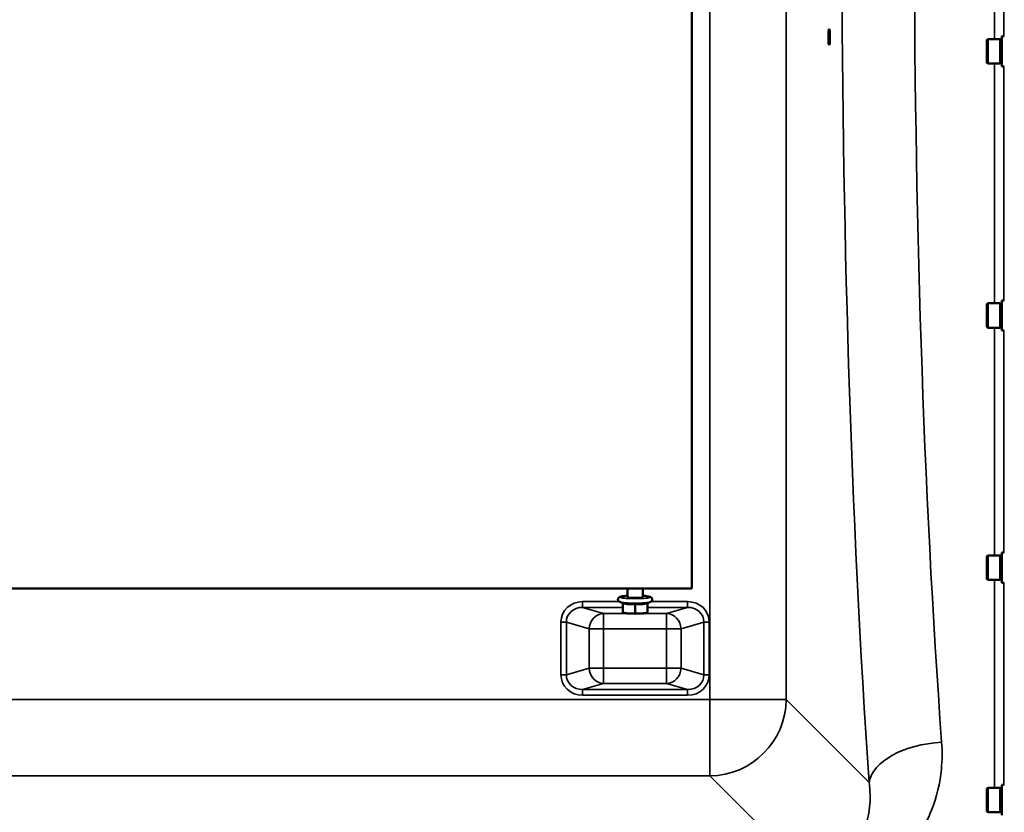
# Model space of a CAD drawing. Units: millimetres. Extents: x 110 to 9130, y -9 to 6524.
# Drawn here: x 5552 to 6065, y 4594 to 5007 of the extents above; entities that cross this region are included whole.
import ezdxf

# ---------------------------------------------------------------- set-up
doc = ezdxf.new("R2010")
doc.units = ezdxf.units.MM
doc.header["$LTSCALE"] = 22
doc.layers.add('Visible (ISO)', color=7, linetype='Continuous', lineweight=50)
doc.layers.add('Visible Narrow (ISO)', color=7, linetype='Continuous', lineweight=35)

msp = doc.modelspace()

# ---------------------------------------------------------------- linework, layer by layer
at = {"layer": 'Visible (ISO)'}
for p, q in [((5902.23, 5410.48), (5902.23, 4710.48)), ((6063.86, 4998.41), (6063.86, 4982.66)), ((6063.86, 4998.41), (6065.07, 4998.41)), ((6056.06, 4996.46), (6056.56, 4996.96)), ((6056.06, 4984.61), (6056.06, 4996.46)), ((6056.56, 4996.96), (6056.56, 4984.11)), ((6062.86, 4996.96), (6056.56, 4996.96)), ((6062.86, 4996.96), (6062.86, 4984.11)), ((6063.86, 4996.69), (6062.86, 4996.69)), ((6056.06, 4984.61), (6056.56, 4984.11)), ((6062.86, 4984.11), (6056.56, 4984.11)), ((6063.86, 4984.39), (6062.86, 4984.39)), ((6063.86, 4982.66), (6065.08, 4982.66)), ((6056.06, 4858.7), (6056.56, 4859.2)), ((6056.56, 4859.2), (6056.56, 4846.35)), ((6062.86, 4859.2), (6056.56, 4859.2)), ((6062.86, 4859.2), (6062.86, 4846.35)), ((6063.86, 4860.65), (6063.86, 4844.9)), ((6063.86, 4860.65), (6065.06, 4860.65)), ((6056.06, 4846.85), (6056.06, 4858.7)), ((6063.86, 4858.93), (6062.86, 4858.93)), ((6056.06, 4846.85), (6056.56, 4846.35)), ((6062.86, 4846.35), (6056.56, 4846.35)), ((6063.86, 4846.63), (6062.86, 4846.63)), ((6063.86, 4844.9), (6065.09, 4844.9)), ((6056.06, 4727.25), (6056.56, 4727.75)), ((6056.06, 4715.4), (6056.06, 4727.25)), ((6056.56, 4727.75), (6056.56, 4714.9)), ((6062.86, 4727.75), (6056.56, 4727.75)), ((6062.86, 4727.75), (6062.86, 4714.9)), ((6063.86, 4727.48), (6062.86, 4727.48)), ((6063.86, 4729.2), (6063.86, 4713.45)), ((6063.86, 4729.2), (6065.05, 4729.2)), ((6056.06, 4715.4), (6056.56, 4714.9)), ((5902.23, 4710.48), (5240.23, 4710.48)), ((5868.73, 4710.48), (5868.73, 4705.96)), ((5876.73, 4710.48), (5876.73, 4705.96)), ((6062.86, 4714.9), (6056.56, 4714.9)), ((6063.86, 4715.18), (6062.86, 4715.18)), ((6063.86, 4713.45), (6065.1, 4713.45)), ((5866.23, 4702.79), (5864.68, 4703.49)), ((5866.23, 4702.94), (5866.23, 4697.88)), ((5872.73, 4702.55), (5872.73, 4697.48)), ((5879.23, 4702.79), (5880.77, 4703.49)), ((5879.23, 4702.94), (5879.23, 4697.88)), ((5866.75, 4697.73), (5866.23, 4697.86)), ((5878.71, 4697.73), (5879.23, 4697.86)), ((6063.86, 4608.06), (6063.86, 4592.31)), ((6063.86, 4608.06), (6065.03, 4608.06)), ((6056.06, 4606.11), (6056.56, 4606.61)), ((6056.06, 4594.26), (6056.06, 4606.11)), ((6056.56, 4606.61), (6056.56, 4593.76)), ((6062.86, 4606.61), (6056.56, 4606.61)), ((6062.86, 4606.61), (6062.86, 4593.76)), ((6063.86, 4606.34), (6062.86, 4606.34)), ((6056.06, 4594.26), (6056.56, 4593.76)), ((6062.86, 4593.76), (6056.56, 4593.76)), ((6063.86, 4594.04), (6062.86, 4594.04))]:
    msp.add_line(p, q, dxfattribs=at)
for centre, major_axis, start_param, end_param in [((5973.85, 4997.98), (0, -4.25), 3.187538, 6.23724), ((5973.81, 4997.98), (0, 4.25), 3.187538, 6.23724), ((5872.73, 4705.96), (-4, 0), 6.276769, 9.431195), ((5872.73, 4698), (-6.5, 0), 0.403081, 1.047198), ((5872.73, 4698), (-6.5, 0), 1.047198, 2.094395), ((5872.73, 4698), (-6.5, 0), 2.094395, 2.738512)]:
    msp.add_ellipse(centre, major_axis=major_axis, ratio=0.104528, start_param=start_param, end_param=end_param, dxfattribs=at)
for points, knots in [([(5864.68, 4703.49), (5864.59, 4703.53), (5864.5, 4703.57), (5864.31, 4703.7), (5864.23, 4703.77), (5864.03, 4703.98), (5863.91, 4704.14), (5863.79, 4704.52), (5863.77, 4704.7), (5863.79, 4705.03), (5863.84, 4705.18), (5863.96, 4705.45), (5864.04, 4705.56), (5864.22, 4705.76), (5864.32, 4705.83), (5864.57, 4705.99), (5864.7, 4706.05), (5864.99, 4706.16), (5865.14, 4706.2), (5865.47, 4706.28), (5865.65, 4706.32), (5866.04, 4706.39), (5866.26, 4706.42), (5866.72, 4706.48), (5866.96, 4706.51), (5867.68, 4706.58), (5868.18, 4706.63), (5868.73, 4706.66)], [1.343446, 1.343446, 1.343446, 1.343446, 1.418253, 1.418253, 1.473638, 1.473638, 1.536847, 1.536847, 1.579496, 1.579496, 1.619195, 1.619195, 1.664872, 1.664872, 1.72652, 1.72652, 1.841563, 1.841563, 1.970179, 1.970179, 2.103876, 2.103876, 2.23944, 2.23944, 2.372417, 2.372417, 2.610314, 2.610314, 2.610314, 2.610314]), ([(5876.73, 4706.66), (5876.77, 4706.66), (5876.81, 4706.65), (5877.6, 4706.6), (5878.28, 4706.54), (5879.47, 4706.39), (5879.96, 4706.31), (5880.55, 4706.13), (5880.71, 4706.08), (5881.01, 4705.92), (5881.15, 4705.84), (5881.41, 4705.56), (5881.53, 4705.4), (5881.66, 4705.02), (5881.69, 4704.84), (5881.66, 4704.5), (5881.62, 4704.35), (5881.49, 4704.08), (5881.41, 4703.97), (5881.24, 4703.77), (5881.14, 4703.7), (5880.95, 4703.57), (5880.86, 4703.53), (5880.77, 4703.49)], [3.672871, 3.672871, 3.672871, 3.672871, 3.691793, 3.691793, 4.022252, 4.022252, 4.374009, 4.374009, 4.515441, 4.515441, 4.613214, 4.613214, 4.67749, 4.67749, 4.72031, 4.72031, 4.759973, 4.759973, 4.805456, 4.805456, 4.86661, 4.86661, 4.939739, 4.939739, 4.939739, 4.939739])]:
    msp.add_open_spline(points, degree=3, knots=knots, dxfattribs=at)
for points, weights in [([(5866.23, 4702.94), (5867.97, 4702.37), (5869.48, 4702.28)], [1.02350695612, 1.05008356558, 1]), ([(5869.48, 4702.28), (5870.99, 4702.19), (5872.73, 4702.55)], [1, 1.05008356558, 1.02350695612]), ([(5872.73, 4702.55), (5874.47, 4702.19), (5875.98, 4702.28)], [1.02350695612, 1.05008356558, 1]), ([(5875.98, 4702.28), (5877.49, 4702.37), (5879.23, 4702.94)], [1, 1.05008356558, 1.02350695612]), ([(5866.23, 4697.88), (5867.97, 4697.5), (5869.48, 4697.41)], [1, 1.0379548493, 1]), ([(5866.23, 4697.86), (5866.23, 4697.86), (5866.23, 4697.88)], [1.01401426409, 1.00927237414, 1]), ([(5869.48, 4697.41), (5870.99, 4697.32), (5872.73, 4697.48)], [1, 1.0379548493, 1]), ([(5872.73, 4697.48), (5874.47, 4697.32), (5875.98, 4697.41)], [1, 1.0379548493, 1]), ([(5875.98, 4697.41), (5877.49, 4697.5), (5879.23, 4697.88)], [1, 1.0379548493, 1]), ([(5879.23, 4697.88), (5879.23, 4697.86), (5879.23, 4697.86)], [1, 1.00927237414, 1.01401426409])]:
    msp.add_rational_spline(points, weights, degree=2, dxfattribs=at)
at = {"layer": 'Visible Narrow (ISO)'}
for p, q in [((5911.7, 5468.46), (5911.7, 4652.5)), ((5951.49, 4652.5), (5951.49, 5468.46)), ((6059.92, 4996.96), (6059.92, 5124)), ((6064.92, 5122.55), (6064.92, 4998.41)), ((6059.92, 4859.2), (6059.92, 4984.11)), ((6064.92, 4982.66), (6064.92, 4860.65)), ((6059.92, 4727.75), (6059.92, 4846.35)), ((6064.92, 4844.9), (6064.92, 4729.2)), ((6059.92, 4606.61), (6059.92, 4714.9)), ((6064.92, 4713.45), (6064.92, 4608.06)), ((5845.35, 4703.6), (5845.35, 4700.61)), ((5864.47, 4703.6), (5845.35, 4703.6)), ((5845.35, 4700.61), (5866.23, 4700.61)), ((5856.32, 4697.44), (5845.35, 4700.61)), ((5879.23, 4700.61), (5900.09, 4700.61)), ((5900.09, 4703.6), (5880.98, 4703.6)), ((5900.09, 4700.61), (5889.12, 4697.44)), ((5900.09, 4703.6), (5900.09, 4700.61)), ((5868.99, 4697.44), (5856.32, 4697.44)), ((5856.32, 4697.44), (5856.32, 4689.49)), ((5889.12, 4697.44), (5876.47, 4697.44)), ((5889.12, 4689.49), (5889.12, 4697.44)), ((5834.06, 4692.93), (5836.88, 4692.93)), ((5834.06, 4692.93), (5834.06, 4665.45)), ((5836.88, 4665.45), (5836.88, 4692.93)), ((5836.88, 4692.93), (5848.8, 4689.49)), ((5896.64, 4689.49), (5908.56, 4692.93)), ((5908.56, 4692.93), (5908.56, 4665.45)), ((5911.38, 4692.93), (5908.56, 4692.93)), ((5911.38, 4665.45), (5911.38, 4692.93)), ((5848.8, 4689.49), (5848.8, 4668.89)), ((5856.32, 4689.49), (5848.8, 4689.49)), ((5856.32, 4689.49), (5889.12, 4689.49)), ((5856.32, 4668.89), (5856.32, 4689.49)), ((5889.12, 4689.49), (5889.12, 4668.89)), ((5896.64, 4689.49), (5889.12, 4689.49)), ((5896.64, 4668.89), (5896.64, 4689.49)), ((5836.88, 4665.45), (5834.06, 4665.45)), ((5848.8, 4668.89), (5836.88, 4665.45)), ((5848.8, 4668.89), (5856.32, 4668.89)), ((5889.12, 4668.89), (5856.32, 4668.89)), ((5856.32, 4668.89), (5856.32, 4660.94)), ((5889.12, 4660.94), (5889.12, 4668.89)), ((5889.12, 4668.89), (5896.64, 4668.89)), ((5908.56, 4665.45), (5896.64, 4668.89)), ((5908.56, 4665.45), (5911.38, 4665.45)), ((5845.35, 4657.77), (5856.32, 4660.94)), ((5856.32, 4660.94), (5889.12, 4660.94)), ((5889.12, 4660.94), (5900.09, 4657.77)), ((5900.09, 4657.77), (5845.35, 4657.77)), ((5845.35, 4657.77), (5845.35, 4654.79)), ((5845.35, 4654.79), (5900.09, 4654.79)), ((5900.09, 4657.77), (5900.09, 4654.79)), ((5911.7, 4652.5), (5230.75, 4652.5)), ((5911.7, 4652.5), (5951.49, 4652.5)), ((5911.7, 4612.72), (5911.7, 4652.5)), ((5994.66, 4609.32), (5951.49, 4652.5)), ((5230.75, 4612.72), (5911.7, 4612.72)), ((5911.7, 4612.72), (5961.6, 4562.82))]:
    msp.add_line(p, q, dxfattribs=at)
for centre, major_axis, ratio, start_param, end_param in [((6066.38, 5060.48), (0, -818), 0.105104, 4.128185, 5.296593), ((6104.17, 5060.48), (0, 780), 0.110225, 0.986592, 2.155001), ((5872.73, 4705.96), (7.75, 0), 0.104528, 2.113122, 7.311656), ((5845.77, 4692.54), (-11.3, 3.26), 0.935143, 5.011899, 6.546937), ((5845.77, 4692.54), (-8.61, 2.49), 0.893108, 5.011899, 6.546937), ((5872.73, 4703.68), (8.26, 0), 0.104528, 3.368943, 6.055835), ((5899.67, 4692.54), (11.3, 3.26), 0.935143, 6.019434, 7.554472), ((5899.67, 4692.54), (8.61, 2.49), 0.893108, 6.019434, 7.554472), ((5856.32, 4689.49), (2.22, 7.69), 0.935143, 0.29951, 1.834548), ((5889.12, 4689.49), (-2.22, 7.69), 0.935143, 4.448637, 5.983675), ((5845.77, 4665.85), (-11.3, -3.26), 0.935143, 6.019434, 7.554472), ((5845.77, 4665.85), (-8.61, -2.49), 0.893108, 6.019434, 7.554472), ((5856.32, 4668.89), (2.22, -7.69), 0.935143, 4.448637, 5.983675), ((5889.12, 4668.89), (-2.22, -7.69), 0.935143, 0.29951, 1.834548), ((5899.67, 4665.85), (8.61, -2.49), 0.893108, 5.011899, 6.546937), ((5899.67, 4665.85), (11.3, -3.26), 0.935143, 5.011899, 6.546937), ((5911.7, 4652.5), (-28.28, -28.28), 0.989133, 0.790861, 2.350731), ((6032.46, 4609.32), (-37.91, -2.63), 0.550611, 4.674143, 6.157636)]:
    msp.add_ellipse(centre, major_axis=major_axis, ratio=ratio, start_param=start_param, end_param=end_param, dxfattribs=at)
for points, knots in [([(6012.32, 4571.38), (6018.98, 4578.39), (6023.86, 4586.38), (6029.92, 4601.76), (6031.61, 4608.96), (6032.75, 4620.95), (6032.8, 4625.62), (6032.46, 4630.28)], [6.063215, 6.063215, 6.063215, 6.063215, 9.510706, 9.510706, 12.328693, 12.328693, 14.089935, 14.089935, 14.089935, 14.089935]), ([(5994.66, 4609.32), (5995.03, 4606.63), (5995.19, 4603.92), (5995.11, 4596.98), (5994.55, 4592.8), (5991.67, 4582.37), (5988.54, 4576.37), (5978.21, 4566.27), (5970.24, 4562.74), (5961.6, 4562.82)], [-14.089935, -14.089935, -14.089935, -14.089935, -12.328693, -12.328693, -9.510706, -9.510706, -5.001927, -5.001927, 0, 0, 0, 0])]:
    msp.add_open_spline(points, degree=3, knots=knots, dxfattribs=at)

doc.saveas('drawing.dxf')
